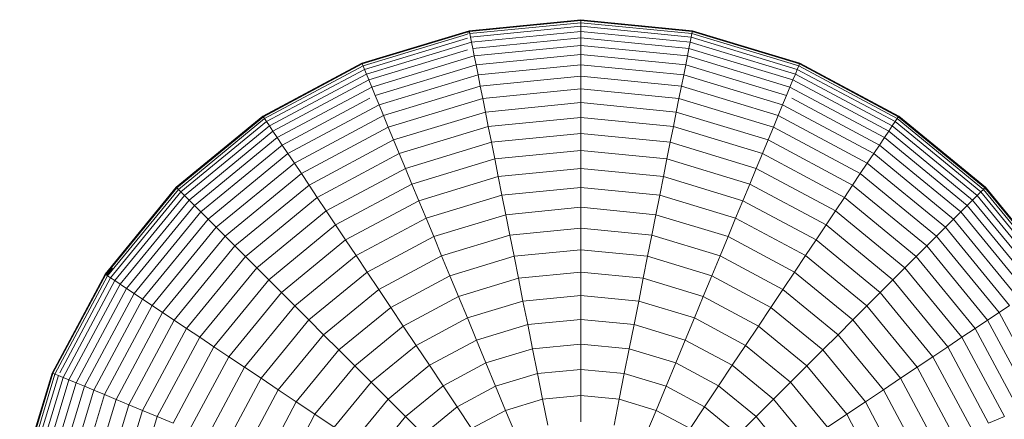
# Model space of a CAD drawing. Units: millimetres. Extents: x -3180 to 6900, y -2910 to 4218.
# Drawn here: x 1535 to 1570, y 1480 to 1494 of the extents above; entities that cross this region are included whole.
import ezdxf

# ---------------------------------------------------------------- set-up
doc = ezdxf.new("R2010")
doc.units = ezdxf.units.MM
doc.layers.add('A-GENM', color=13, linetype='Continuous', lineweight=9)
doc.layers.add('G-IMPT', color=8, linetype='Continuous', lineweight=9)

# ---------------------------------------------------------------- blocks, each defined once
blk = doc.blocks.new('maich Pull Chair - 23_DWG-407799-East')
at = {"layer": 'G-IMPT'}
for p, q in [((-246.26, 1493.849), (-250.162, 1493.465)), ((-246.26, 1493.831), (-250.159, 1493.447)), ((-246.26, 1493.823), (-250.157, 1493.439)), ((-242.359, 1493.465), (-246.26, 1493.849)), ((-246.26, 1493.823), (-246.26, 1493.849)), ((-246.26, 1493.849), (-246.26, 1493.831)), ((-242.362, 1493.447), (-246.26, 1493.831)), ((-246.26, 1493.831), (-246.26, 1493.778)), ((-246.26, 1493.745), (-246.26, 1493.823)), ((-242.364, 1493.439), (-246.26, 1493.823)), ((-253.914, 1492.326), (-250.162, 1493.465)), ((-253.907, 1492.31), (-250.159, 1493.447)), ((-253.904, 1492.302), (-250.157, 1493.439)), ((-250.157, 1493.439), (-250.162, 1493.465)), ((-250.162, 1493.465), (-250.159, 1493.447)), ((-250.159, 1493.447), (-250.149, 1493.395)), ((-250.142, 1493.363), (-250.157, 1493.439)), ((-246.26, 1493.745), (-250.142, 1493.363)), ((-246.26, 1493.618), (-250.117, 1493.238)), ((-246.26, 1493.442), (-250.083, 1493.066)), ((-246.26, 1493.618), (-246.26, 1493.745)), ((-242.379, 1493.363), (-246.26, 1493.745)), ((-246.26, 1493.442), (-246.26, 1493.618)), ((-242.404, 1493.238), (-246.26, 1493.618)), ((-246.26, 1493.218), (-246.26, 1493.442)), ((-242.438, 1493.066), (-246.26, 1493.442)), ((-242.379, 1493.363), (-242.364, 1493.439)), ((-242.362, 1493.447), (-242.372, 1493.395)), ((-242.364, 1493.439), (-242.359, 1493.465)), ((-242.364, 1493.439), (-238.617, 1492.302)), ((-242.359, 1493.465), (-242.362, 1493.447)), ((-242.362, 1493.447), (-238.614, 1492.31)), ((-242.359, 1493.465), (-238.607, 1492.326)), ((-253.875, 1492.231), (-250.222, 1493.339)), ((-253.826, 1492.113), (-250.222, 1493.206)), ((-253.758, 1491.951), (-250.083, 1493.066)), ((-250.222, 1493.373), (-250.149, 1493.395)), ((-250.117, 1493.238), (-250.142, 1493.363)), ((-250.083, 1493.066), (-250.117, 1493.238)), ((-250.039, 1492.846), (-250.083, 1493.066)), ((-246.26, 1493.218), (-250.039, 1492.846)), ((-246.26, 1492.949), (-246.26, 1493.218)), ((-242.482, 1492.846), (-246.26, 1493.218)), ((-242.482, 1492.846), (-242.438, 1493.066)), ((-242.438, 1493.066), (-242.404, 1493.238)), ((-242.438, 1493.066), (-238.762, 1491.951)), ((-242.404, 1493.238), (-242.379, 1493.363)), ((-242.404, 1493.238), (-238.695, 1492.113)), ((-242.379, 1493.363), (-238.646, 1492.231)), ((-253.673, 1491.744), (-250.222, 1492.791)), ((-249.987, 1492.582), (-250.039, 1492.846)), ((-246.26, 1492.949), (-249.987, 1492.582)), ((-246.26, 1492.634), (-246.26, 1492.949)), ((-242.534, 1492.582), (-246.26, 1492.949)), ((-242.534, 1492.582), (-242.482, 1492.846)), ((-242.482, 1492.846), (-238.848, 1491.744)), ((-253.57, 1491.495), (-249.987, 1492.582)), ((-249.925, 1492.273), (-249.987, 1492.582)), ((-246.26, 1492.634), (-249.925, 1492.273)), ((-246.26, 1492.276), (-246.26, 1492.634)), ((-242.596, 1492.273), (-246.26, 1492.634)), ((-242.596, 1492.273), (-242.534, 1492.582)), ((-242.534, 1492.582), (-238.951, 1491.495)), ((-257.372, 1490.478), (-253.914, 1492.326)), ((-257.362, 1490.463), (-253.907, 1492.31)), ((-257.357, 1490.457), (-253.904, 1492.302)), ((-257.314, 1490.392), (-253.875, 1492.231)), ((-257.244, 1490.286), (-253.826, 1492.113)), ((-253.904, 1492.302), (-253.914, 1492.326)), ((-253.914, 1492.326), (-253.907, 1492.31)), ((-253.907, 1492.31), (-253.887, 1492.261)), ((-253.875, 1492.231), (-253.904, 1492.302)), ((-253.826, 1492.113), (-253.875, 1492.231)), ((-253.758, 1491.951), (-253.826, 1492.113)), ((-253.449, 1491.204), (-249.925, 1492.273)), ((-249.855, 1491.922), (-249.925, 1492.273)), ((-246.26, 1492.276), (-249.855, 1491.922)), ((-246.26, 1491.875), (-246.26, 1492.276)), ((-242.666, 1491.922), (-246.26, 1492.276)), ((-242.666, 1491.922), (-242.596, 1492.273)), ((-242.596, 1492.273), (-239.072, 1491.204)), ((-238.762, 1491.951), (-238.695, 1492.113)), ((-238.695, 1492.113), (-238.646, 1492.231)), ((-238.695, 1492.113), (-235.277, 1490.286)), ((-238.646, 1492.231), (-238.617, 1492.302)), ((-238.646, 1492.231), (-235.206, 1490.392)), ((-238.614, 1492.31), (-238.634, 1492.261)), ((-238.617, 1492.302), (-238.607, 1492.326)), ((-238.617, 1492.302), (-235.164, 1490.456)), ((-238.607, 1492.326), (-238.614, 1492.31)), ((-238.614, 1492.31), (-235.159, 1490.463)), ((-238.607, 1492.326), (-235.149, 1490.478)), ((-257.146, 1490.14), (-253.758, 1491.951)), ((-257.022, 1489.954), (-253.673, 1491.744)), ((-253.673, 1491.744), (-253.758, 1491.951)), ((-253.57, 1491.495), (-253.673, 1491.744)), ((-253.312, 1490.873), (-249.855, 1491.922)), ((-249.777, 1491.528), (-249.855, 1491.922)), ((-246.26, 1491.875), (-249.777, 1491.528)), ((-246.26, 1491.433), (-246.26, 1491.875)), ((-242.744, 1491.528), (-246.26, 1491.875)), ((-242.744, 1491.528), (-242.666, 1491.922)), ((-242.666, 1491.922), (-239.209, 1490.873)), ((-238.951, 1491.495), (-238.848, 1491.744)), ((-238.848, 1491.744), (-238.762, 1491.951)), ((-238.848, 1491.744), (-235.499, 1489.954)), ((-238.762, 1491.951), (-235.375, 1490.14)), ((-256.872, 1489.73), (-253.57, 1491.495)), ((-253.449, 1491.204), (-253.57, 1491.495)), ((-253.159, 1490.503), (-249.777, 1491.528)), ((-249.691, 1491.095), (-249.777, 1491.528)), ((-246.26, 1491.433), (-249.691, 1491.095)), ((-246.26, 1490.951), (-246.26, 1491.433)), ((-242.83, 1491.095), (-246.26, 1491.433)), ((-242.83, 1491.095), (-242.744, 1491.528)), ((-242.744, 1491.528), (-239.362, 1490.503)), ((-239.072, 1491.204), (-238.951, 1491.495)), ((-238.951, 1491.495), (-235.649, 1489.73)), ((-256.697, 1489.468), (-253.632, 1491.106)), ((-253.312, 1490.873), (-253.449, 1491.204)), ((-252.99, 1490.094), (-249.691, 1491.095)), ((-249.597, 1490.622), (-249.691, 1491.095)), ((-242.924, 1490.622), (-242.83, 1491.095)), ((-242.83, 1491.095), (-239.531, 1490.094)), ((-239.209, 1490.873), (-239.072, 1491.204)), ((-238.889, 1491.106), (-235.824, 1489.468)), ((-256.498, 1489.17), (-253.312, 1490.873)), ((-253.159, 1490.503), (-253.312, 1490.873)), ((-246.26, 1490.951), (-249.597, 1490.622)), ((-246.26, 1490.43), (-246.26, 1490.951)), ((-242.924, 1490.622), (-246.26, 1490.951)), ((-239.362, 1490.503), (-239.209, 1490.873)), ((-239.209, 1490.873), (-236.023, 1489.17)), ((-260.403, 1487.991), (-257.372, 1490.478)), ((-260.39, 1487.978), (-257.362, 1490.463)), ((-260.384, 1487.972), (-257.357, 1490.457)), ((-260.329, 1487.918), (-257.314, 1490.392)), ((-257.357, 1490.457), (-257.372, 1490.478)), ((-257.372, 1490.478), (-257.362, 1490.463)), ((-257.362, 1490.463), (-257.333, 1490.419)), ((-257.314, 1490.392), (-257.357, 1490.457)), ((-257.244, 1490.286), (-257.314, 1490.392)), ((-256.275, 1488.837), (-253.159, 1490.503)), ((-252.99, 1490.094), (-253.159, 1490.503)), ((-252.805, 1489.649), (-249.597, 1490.622)), ((-249.495, 1490.112), (-249.597, 1490.622)), ((-246.26, 1490.43), (-249.495, 1490.112)), ((-246.26, 1489.873), (-246.26, 1490.43)), ((-243.026, 1490.112), (-246.26, 1490.43)), ((-243.026, 1490.112), (-242.924, 1490.622)), ((-242.924, 1490.622), (-239.716, 1489.649)), ((-239.531, 1490.094), (-239.362, 1490.503)), ((-239.362, 1490.503), (-236.246, 1488.837)), ((-235.277, 1490.286), (-235.206, 1490.392)), ((-235.206, 1490.392), (-235.164, 1490.456)), ((-235.206, 1490.392), (-232.191, 1487.918)), ((-235.159, 1490.463), (-235.188, 1490.419)), ((-235.164, 1490.456), (-235.149, 1490.478)), ((-235.164, 1490.456), (-232.137, 1487.972)), ((-235.149, 1490.478), (-235.159, 1490.463)), ((-235.159, 1490.463), (-232.131, 1487.978)), ((-235.149, 1490.478), (-232.118, 1487.991)), ((-260.239, 1487.828), (-257.244, 1490.286)), ((-260.115, 1487.703), (-257.146, 1490.14)), ((-257.146, 1490.14), (-257.244, 1490.286)), ((-257.022, 1489.954), (-257.146, 1490.14)), ((-256.03, 1488.469), (-252.99, 1490.094)), ((-252.805, 1489.649), (-252.99, 1490.094)), ((-252.606, 1489.168), (-249.495, 1490.112)), ((-249.387, 1489.565), (-249.495, 1490.112)), ((-243.134, 1489.565), (-243.026, 1490.112)), ((-243.026, 1490.112), (-239.915, 1489.168)), ((-239.716, 1489.649), (-239.531, 1490.094)), ((-239.531, 1490.094), (-236.491, 1488.469)), ((-235.499, 1489.954), (-235.375, 1490.14)), ((-235.375, 1490.14), (-235.277, 1490.286)), ((-235.375, 1490.14), (-232.406, 1487.703)), ((-235.277, 1490.286), (-232.281, 1487.828)), ((-259.957, 1487.545), (-257.022, 1489.954)), ((-259.766, 1487.355), (-256.872, 1489.73)), ((-256.872, 1489.73), (-257.022, 1489.954)), ((-256.697, 1489.468), (-256.872, 1489.73)), ((-255.762, 1488.069), (-252.805, 1489.649)), ((-252.606, 1489.168), (-252.805, 1489.649)), ((-246.26, 1489.873), (-249.387, 1489.565)), ((-246.26, 1489.279), (-246.26, 1489.873)), ((-243.134, 1489.565), (-246.26, 1489.873)), ((-239.915, 1489.168), (-239.716, 1489.649)), ((-239.716, 1489.649), (-236.759, 1488.069)), ((-235.824, 1489.468), (-235.649, 1489.73)), ((-235.649, 1489.73), (-235.499, 1489.954)), ((-235.649, 1489.73), (-232.755, 1487.355)), ((-235.499, 1489.954), (-232.564, 1487.545)), ((-259.544, 1487.132), (-256.697, 1489.468)), ((-256.498, 1489.17), (-256.697, 1489.468)), ((-252.392, 1488.653), (-249.387, 1489.565)), ((-249.271, 1488.982), (-249.387, 1489.565)), ((-246.26, 1489.279), (-249.271, 1488.982)), ((-246.26, 1488.65), (-246.26, 1489.279)), ((-243.25, 1488.982), (-246.26, 1489.279)), ((-243.25, 1488.982), (-243.134, 1489.565)), ((-243.134, 1489.565), (-240.128, 1488.653)), ((-236.023, 1489.17), (-235.824, 1489.468)), ((-235.824, 1489.468), (-232.977, 1487.132)), ((-259.29, 1486.879), (-256.498, 1489.17)), ((-256.275, 1488.837), (-256.498, 1489.17)), ((-255.473, 1487.636), (-252.606, 1489.168)), ((-252.392, 1488.653), (-252.606, 1489.168)), ((-252.165, 1488.104), (-249.271, 1488.982)), ((-249.148, 1488.365), (-249.271, 1488.982)), ((-243.373, 1488.365), (-243.25, 1488.982)), ((-243.25, 1488.982), (-240.356, 1488.104)), ((-240.128, 1488.653), (-239.915, 1489.168)), ((-239.915, 1489.168), (-237.048, 1487.636)), ((-236.246, 1488.837), (-236.023, 1489.17)), ((-236.023, 1489.17), (-233.231, 1486.879)), ((-259.007, 1486.595), (-256.275, 1488.837)), ((-256.03, 1488.469), (-256.275, 1488.837)), ((-255.163, 1487.172), (-252.392, 1488.653)), ((-252.165, 1488.104), (-252.392, 1488.653)), ((-246.26, 1488.65), (-249.148, 1488.365)), ((-246.26, 1487.987), (-246.26, 1488.65)), ((-243.373, 1488.365), (-246.26, 1488.65)), ((-240.356, 1488.104), (-240.128, 1488.653)), ((-240.128, 1488.653), (-237.358, 1487.172)), ((-236.491, 1488.469), (-236.246, 1488.837)), ((-236.246, 1488.837), (-233.514, 1486.595)), ((-258.694, 1486.283), (-256.03, 1488.469)), ((-255.762, 1488.069), (-256.03, 1488.469)), ((-251.925, 1487.523), (-249.148, 1488.365)), ((-249.019, 1487.715), (-249.148, 1488.365)), ((-243.502, 1487.715), (-243.373, 1488.365)), ((-243.373, 1488.365), (-240.596, 1487.523)), ((-236.759, 1488.069), (-236.491, 1488.469)), ((-236.491, 1488.469), (-233.827, 1486.283)), ((-262.89, 1484.96), (-260.403, 1487.991)), ((-262.875, 1484.95), (-260.39, 1487.978)), ((-262.868, 1484.946), (-260.384, 1487.972)), ((-262.804, 1484.903), (-260.329, 1487.918)), ((-260.384, 1487.972), (-260.403, 1487.991)), ((-260.403, 1487.991), (-260.39, 1487.978)), ((-260.39, 1487.978), (-260.353, 1487.941)), ((-260.329, 1487.918), (-260.384, 1487.972)), ((-260.239, 1487.828), (-260.329, 1487.918)), ((-258.354, 1485.942), (-255.762, 1488.069)), ((-255.473, 1487.636), (-255.762, 1488.069)), ((-254.833, 1486.678), (-252.165, 1488.104)), ((-251.925, 1487.523), (-252.165, 1488.104)), ((-246.26, 1487.987), (-249.019, 1487.715)), ((-246.26, 1487.292), (-246.26, 1487.987)), ((-243.502, 1487.715), (-246.26, 1487.987)), ((-240.596, 1487.523), (-240.356, 1488.104)), ((-240.356, 1488.104), (-237.688, 1486.678)), ((-237.048, 1487.636), (-236.759, 1488.069)), ((-236.759, 1488.069), (-234.167, 1485.942)), ((-232.281, 1487.828), (-232.191, 1487.918)), ((-232.191, 1487.918), (-232.137, 1487.972)), ((-232.191, 1487.918), (-229.717, 1484.903)), ((-232.131, 1487.978), (-232.168, 1487.941)), ((-232.137, 1487.972), (-232.118, 1487.991)), ((-232.137, 1487.972), (-229.653, 1484.946)), ((-232.118, 1487.991), (-232.131, 1487.978)), ((-232.131, 1487.978), (-229.646, 1484.95)), ((-232.118, 1487.991), (-229.631, 1484.96)), ((-262.698, 1484.832), (-260.239, 1487.828)), ((-262.552, 1484.734), (-260.115, 1487.703)), ((-260.115, 1487.703), (-260.239, 1487.828)), ((-259.957, 1487.545), (-260.115, 1487.703)), ((-257.985, 1485.574), (-255.473, 1487.636)), ((-255.163, 1487.172), (-255.473, 1487.636)), ((-251.671, 1486.911), (-249.019, 1487.715)), ((-248.883, 1487.034), (-249.019, 1487.715)), ((-243.638, 1487.034), (-243.502, 1487.715)), ((-243.502, 1487.715), (-240.85, 1486.911)), ((-237.358, 1487.172), (-237.048, 1487.636)), ((-237.048, 1487.636), (-234.535, 1485.574)), ((-232.564, 1487.545), (-232.406, 1487.703)), ((-232.406, 1487.703), (-232.281, 1487.828)), ((-232.406, 1487.703), (-229.969, 1484.734)), ((-232.281, 1487.828), (-229.823, 1484.832)), ((-262.366, 1484.61), (-259.957, 1487.545)), ((-262.142, 1484.46), (-259.766, 1487.355)), ((-259.766, 1487.355), (-259.957, 1487.545)), ((-259.544, 1487.132), (-259.766, 1487.355)), ((-254.483, 1486.155), (-251.925, 1487.523)), ((-251.671, 1486.911), (-251.925, 1487.523)), ((-246.26, 1487.292), (-248.883, 1487.034)), ((-246.26, 1486.567), (-246.26, 1487.292)), ((-243.638, 1487.034), (-246.26, 1487.292)), ((-240.85, 1486.911), (-240.596, 1487.523)), ((-240.596, 1487.523), (-238.038, 1486.155)), ((-232.977, 1487.132), (-232.755, 1487.355)), ((-232.755, 1487.355), (-232.564, 1487.545)), ((-232.755, 1487.355), (-230.379, 1484.46)), ((-232.564, 1487.545), (-230.155, 1484.61)), ((-261.88, 1484.285), (-259.544, 1487.132)), ((-261.582, 1484.086), (-259.29, 1486.879)), ((-259.29, 1486.879), (-259.544, 1487.132)), ((-259.007, 1486.595), (-259.29, 1486.879)), ((-257.591, 1485.179), (-255.163, 1487.172)), ((-254.833, 1486.678), (-255.163, 1487.172)), ((-254.115, 1485.604), (-251.671, 1486.911)), ((-251.405, 1486.269), (-251.671, 1486.911)), ((-251.405, 1486.269), (-248.883, 1487.034)), ((-248.742, 1486.322), (-248.883, 1487.034)), ((-243.779, 1486.322), (-243.638, 1487.034)), ((-243.638, 1487.034), (-241.116, 1486.269)), ((-241.116, 1486.269), (-240.85, 1486.911)), ((-240.85, 1486.911), (-238.406, 1485.604)), ((-237.688, 1486.678), (-237.358, 1487.172)), ((-237.358, 1487.172), (-234.93, 1485.179)), ((-233.514, 1486.595), (-233.231, 1486.879)), ((-233.231, 1486.879), (-232.977, 1487.132)), ((-233.231, 1486.879), (-230.939, 1484.086)), ((-232.977, 1487.132), (-230.641, 1484.285)), ((-261.249, 1483.863), (-259.007, 1486.595)), ((-258.694, 1486.283), (-259.007, 1486.595)), ((-257.171, 1484.759), (-254.833, 1486.678)), ((-254.483, 1486.155), (-254.833, 1486.678)), ((-246.26, 1486.567), (-248.742, 1486.322)), ((-246.26, 1485.811), (-246.26, 1486.567)), ((-243.779, 1486.322), (-246.26, 1486.567)), ((-238.038, 1486.155), (-237.688, 1486.678)), ((-237.688, 1486.678), (-235.35, 1484.759)), ((-233.827, 1486.283), (-233.514, 1486.595)), ((-233.514, 1486.595), (-231.272, 1483.863)), ((-260.881, 1483.618), (-258.694, 1486.283)), ((-258.354, 1485.942), (-258.694, 1486.283)), ((-253.729, 1485.027), (-251.405, 1486.269)), ((-251.127, 1485.598), (-251.405, 1486.269)), ((-251.127, 1485.598), (-248.742, 1486.322)), ((-248.594, 1485.581), (-248.742, 1486.322)), ((-243.927, 1485.581), (-243.779, 1486.322)), ((-243.779, 1486.322), (-241.394, 1485.598)), ((-241.394, 1485.598), (-241.116, 1486.269)), ((-241.116, 1486.269), (-238.792, 1485.027)), ((-234.167, 1485.942), (-233.827, 1486.283)), ((-233.827, 1486.283), (-231.64, 1483.618)), ((-260.48, 1483.35), (-258.354, 1485.942)), ((-257.985, 1485.574), (-258.354, 1485.942)), ((-256.726, 1484.315), (-254.483, 1486.155)), ((-254.115, 1485.604), (-254.483, 1486.155)), ((-238.406, 1485.604), (-238.038, 1486.155)), ((-238.038, 1486.155), (-235.795, 1484.315)), ((-234.535, 1485.574), (-234.167, 1485.942)), ((-234.167, 1485.942), (-232.04, 1483.35)), ((-260.048, 1483.061), (-257.985, 1485.574)), ((-257.591, 1485.179), (-257.985, 1485.574)), ((-256.258, 1483.846), (-254.115, 1485.604)), ((-253.729, 1485.027), (-254.115, 1485.604)), ((-253.326, 1484.423), (-251.127, 1485.598)), ((-250.838, 1484.9), (-251.127, 1485.598)), ((-250.838, 1484.9), (-248.594, 1485.581)), ((-246.26, 1485.811), (-248.594, 1485.581)), ((-248.441, 1484.812), (-248.594, 1485.581)), ((-246.26, 1485.027), (-246.26, 1485.811)), ((-243.927, 1485.581), (-246.26, 1485.811)), ((-244.08, 1484.812), (-243.927, 1485.581)), ((-243.927, 1485.581), (-241.683, 1484.9)), ((-241.683, 1484.9), (-241.394, 1485.598)), ((-241.394, 1485.598), (-239.195, 1484.423)), ((-238.792, 1485.027), (-238.406, 1485.604)), ((-238.406, 1485.604), (-236.263, 1483.846)), ((-234.93, 1485.179), (-234.535, 1485.574)), ((-234.535, 1485.574), (-232.473, 1483.061)), ((-262.831, 1484.921), (-262.63, 1485.166)), ((-259.584, 1482.751), (-257.591, 1485.179)), ((-257.171, 1484.759), (-257.591, 1485.179)), ((-235.35, 1484.759), (-234.93, 1485.179)), ((-234.93, 1485.179), (-232.937, 1482.751)), ((-264.738, 1481.502), (-262.89, 1484.96)), ((-264.722, 1481.496), (-262.875, 1484.95)), ((-264.714, 1481.492), (-262.868, 1484.946)), ((-264.643, 1481.463), (-262.804, 1484.903)), ((-264.474, 1481.509), (-262.698, 1484.832)), ((-262.868, 1484.946), (-262.89, 1484.96)), ((-262.89, 1484.96), (-262.875, 1484.95)), ((-262.875, 1484.95), (-262.831, 1484.921)), ((-262.804, 1484.903), (-262.868, 1484.946)), ((-262.698, 1484.832), (-262.804, 1484.903)), ((-262.552, 1484.734), (-262.698, 1484.832)), ((-255.766, 1483.355), (-253.729, 1485.027)), ((-253.326, 1484.423), (-253.729, 1485.027)), ((-252.906, 1483.795), (-250.838, 1484.9)), ((-250.538, 1484.176), (-250.838, 1484.9)), ((-250.538, 1484.176), (-248.441, 1484.812)), ((-246.26, 1485.027), (-248.441, 1484.812)), ((-248.283, 1484.016), (-248.441, 1484.812)), ((-246.26, 1484.215), (-246.26, 1485.027)), ((-244.08, 1484.812), (-246.26, 1485.027)), ((-244.238, 1484.016), (-244.08, 1484.812)), ((-244.08, 1484.812), (-241.983, 1484.176)), ((-241.983, 1484.176), (-241.683, 1484.9)), ((-241.683, 1484.9), (-239.615, 1483.795)), ((-239.195, 1484.423), (-238.792, 1485.027)), ((-238.792, 1485.027), (-236.754, 1483.355)), ((-264.362, 1481.347), (-262.552, 1484.734)), ((-264.156, 1481.261), (-262.366, 1484.61)), ((-263.907, 1481.158), (-262.142, 1484.46)), ((-262.366, 1484.61), (-262.552, 1484.734)), ((-262.142, 1484.46), (-262.366, 1484.61)), ((-261.88, 1484.285), (-262.142, 1484.46)), ((-259.09, 1482.421), (-257.171, 1484.759)), ((-256.726, 1484.315), (-257.171, 1484.759)), ((-235.795, 1484.315), (-235.35, 1484.759)), ((-235.35, 1484.759), (-233.431, 1482.421)), ((-263.616, 1481.038), (-261.88, 1484.285)), ((-261.582, 1484.086), (-261.88, 1484.285)), ((-258.567, 1482.072), (-256.726, 1484.315)), ((-256.258, 1483.846), (-256.726, 1484.315)), ((-255.253, 1482.842), (-253.326, 1484.423)), ((-252.906, 1483.795), (-253.326, 1484.423)), ((-252.471, 1483.143), (-250.538, 1484.176)), ((-250.227, 1483.426), (-250.538, 1484.176)), ((-246.26, 1484.215), (-248.283, 1484.016)), ((-246.26, 1483.378), (-246.26, 1484.215)), ((-244.238, 1484.016), (-246.26, 1484.215)), ((-242.293, 1483.426), (-241.983, 1484.176)), ((-241.983, 1484.176), (-240.05, 1483.143)), ((-239.615, 1483.795), (-239.195, 1484.423)), ((-239.195, 1484.423), (-237.268, 1482.842)), ((-236.263, 1483.846), (-235.795, 1484.315)), ((-235.795, 1484.315), (-233.954, 1482.072)), ((-263.285, 1480.9), (-261.582, 1484.086)), ((-262.914, 1480.747), (-261.249, 1483.863)), ((-261.249, 1483.863), (-261.582, 1484.086)), ((-260.881, 1483.618), (-261.249, 1483.863)), ((-258.016, 1481.704), (-256.258, 1483.846)), ((-255.766, 1483.355), (-256.258, 1483.846)), ((-254.719, 1482.307), (-252.906, 1483.795)), ((-252.471, 1483.143), (-252.906, 1483.795)), ((-250.227, 1483.426), (-248.283, 1484.016)), ((-248.119, 1483.194), (-248.283, 1484.016)), ((-244.401, 1483.194), (-244.238, 1484.016)), ((-244.238, 1484.016), (-242.293, 1483.426)), ((-240.05, 1483.143), (-239.615, 1483.795)), ((-239.615, 1483.795), (-237.802, 1482.307)), ((-236.754, 1483.355), (-236.263, 1483.846)), ((-236.263, 1483.846), (-234.505, 1481.704)), ((-231.64, 1483.618), (-231.272, 1483.863)), ((-262.506, 1480.578), (-260.881, 1483.618)), ((-260.48, 1483.35), (-260.881, 1483.618)), ((-252.02, 1482.468), (-250.227, 1483.426)), ((-249.907, 1482.652), (-250.227, 1483.426)), ((-242.614, 1482.652), (-242.293, 1483.426)), ((-242.293, 1483.426), (-240.501, 1482.468)), ((-232.04, 1483.35), (-231.64, 1483.618)), ((-231.64, 1483.618), (-230.015, 1480.578)), ((-262.061, 1480.394), (-260.48, 1483.35)), ((-260.048, 1483.061), (-260.48, 1483.35)), ((-257.438, 1481.318), (-255.766, 1483.355)), ((-255.253, 1482.842), (-255.766, 1483.355)), ((-254.164, 1481.753), (-252.471, 1483.143)), ((-252.02, 1482.468), (-252.471, 1483.143)), ((-249.907, 1482.652), (-248.119, 1483.194)), ((-246.26, 1483.378), (-248.119, 1483.194)), ((-247.951, 1482.349), (-248.119, 1483.194)), ((-246.26, 1482.515), (-246.26, 1483.378)), ((-244.401, 1483.194), (-246.26, 1483.378)), ((-244.57, 1482.349), (-244.401, 1483.194)), ((-244.401, 1483.194), (-242.614, 1482.652)), ((-240.501, 1482.468), (-240.05, 1483.143)), ((-240.05, 1483.143), (-238.357, 1481.753)), ((-237.268, 1482.842), (-236.754, 1483.355)), ((-236.754, 1483.355), (-235.083, 1481.318)), ((-232.473, 1483.061), (-232.04, 1483.35)), ((-232.04, 1483.35), (-230.46, 1480.394)), ((-261.58, 1480.194), (-260.048, 1483.061)), ((-261.065, 1479.981), (-259.584, 1482.751)), ((-259.584, 1482.751), (-260.048, 1483.061)), ((-259.09, 1482.421), (-259.584, 1482.751)), ((-256.835, 1480.914), (-255.253, 1482.842)), ((-254.719, 1482.307), (-255.253, 1482.842)), ((-237.802, 1482.307), (-237.268, 1482.842)), ((-237.268, 1482.842), (-235.686, 1480.914)), ((-233.431, 1482.421), (-232.937, 1482.751)), ((-232.937, 1482.751), (-232.473, 1483.061)), ((-232.937, 1482.751), (-231.456, 1479.981)), ((-232.473, 1483.061), (-230.941, 1480.194)), ((-260.516, 1479.753), (-259.09, 1482.421)), ((-258.567, 1482.072), (-259.09, 1482.421)), ((-253.591, 1481.179), (-252.02, 1482.468)), ((-251.554, 1481.772), (-252.02, 1482.468)), ((-251.554, 1481.772), (-249.907, 1482.652)), ((-249.577, 1481.856), (-249.907, 1482.652)), ((-246.26, 1482.515), (-247.951, 1482.349)), ((-246.26, 1481.629), (-246.26, 1482.515)), ((-244.57, 1482.349), (-246.26, 1482.515)), ((-242.944, 1481.856), (-242.614, 1482.652)), ((-242.614, 1482.652), (-240.967, 1481.772)), ((-240.967, 1481.772), (-240.501, 1482.468)), ((-240.501, 1482.468), (-238.93, 1481.179)), ((-233.954, 1482.072), (-233.431, 1482.421)), ((-233.431, 1482.421), (-232.005, 1479.753)), ((-259.935, 1479.513), (-258.567, 1482.072)), ((-258.016, 1481.704), (-258.567, 1482.072)), ((-256.207, 1480.495), (-254.719, 1482.307)), ((-254.164, 1481.753), (-254.719, 1482.307)), ((-249.577, 1481.856), (-247.951, 1482.349)), ((-247.778, 1481.48), (-247.951, 1482.349)), ((-244.743, 1481.48), (-244.57, 1482.349)), ((-244.57, 1482.349), (-242.944, 1481.856)), ((-238.357, 1481.753), (-237.802, 1482.307)), ((-237.802, 1482.307), (-236.314, 1480.495)), ((-234.505, 1481.704), (-233.954, 1482.072)), ((-233.954, 1482.072), (-232.586, 1479.513)), ((-259.323, 1479.259), (-258.016, 1481.704)), ((-257.438, 1481.318), (-258.016, 1481.704)), ((-255.554, 1480.059), (-254.164, 1481.753)), ((-253.591, 1481.179), (-254.164, 1481.753)), ((-252.998, 1480.587), (-251.554, 1481.772)), ((-251.075, 1481.055), (-251.554, 1481.772)), ((-251.075, 1481.055), (-249.577, 1481.856)), ((-249.238, 1481.037), (-249.577, 1481.856)), ((-243.283, 1481.037), (-242.944, 1481.856)), ((-242.944, 1481.856), (-241.446, 1481.055)), ((-241.446, 1481.055), (-240.967, 1481.772)), ((-240.967, 1481.772), (-239.523, 1480.587)), ((-238.93, 1481.179), (-238.357, 1481.753)), ((-238.357, 1481.753), (-236.966, 1480.059)), ((-235.083, 1481.318), (-234.505, 1481.704)), ((-234.505, 1481.704), (-233.198, 1479.259)), ((-265.876, 1477.751), (-264.738, 1481.502)), ((-265.859, 1477.747), (-264.722, 1481.496)), ((-265.851, 1477.746), (-264.714, 1481.492)), ((-265.775, 1477.73), (-264.643, 1481.463)), ((-265.65, 1477.706), (-264.525, 1481.414)), ((-264.714, 1481.492), (-264.738, 1481.502)), ((-264.738, 1481.502), (-264.722, 1481.496)), ((-264.722, 1481.496), (-264.673, 1481.475)), ((-264.643, 1481.463), (-264.714, 1481.492)), ((-264.525, 1481.414), (-264.643, 1481.463)), ((-264.362, 1481.347), (-264.525, 1481.414)), ((-249.238, 1481.037), (-247.778, 1481.48)), ((-246.26, 1481.629), (-247.778, 1481.48)), ((-247.601, 1480.589), (-247.778, 1481.48)), ((-246.26, 1480.721), (-246.26, 1481.629)), ((-244.743, 1481.48), (-246.26, 1481.629)), ((-244.92, 1480.589), (-244.743, 1481.48)), ((-244.743, 1481.48), (-243.283, 1481.037)), ((-265.477, 1477.671), (-264.362, 1481.347)), ((-265.258, 1477.628), (-264.156, 1481.261)), ((-264.993, 1477.575), (-263.907, 1481.158)), ((-264.685, 1477.514), (-263.616, 1481.038)), ((-264.156, 1481.261), (-264.362, 1481.347)), ((-263.907, 1481.158), (-264.156, 1481.261)), ((-263.616, 1481.038), (-263.907, 1481.158)), ((-263.285, 1480.9), (-263.616, 1481.038)), ((-258.681, 1478.993), (-257.438, 1481.318)), ((-256.835, 1480.914), (-257.438, 1481.318)), ((-254.88, 1479.608), (-253.591, 1481.179)), ((-252.998, 1480.587), (-253.591, 1481.179)), ((-252.389, 1479.977), (-251.075, 1481.055)), ((-250.583, 1480.318), (-251.075, 1481.055)), ((-250.583, 1480.318), (-249.238, 1481.037)), ((-248.891, 1480.198), (-249.238, 1481.037)), ((-243.63, 1480.198), (-243.283, 1481.037)), ((-243.283, 1481.037), (-241.938, 1480.318)), ((-241.938, 1480.318), (-241.446, 1481.055)), ((-241.446, 1481.055), (-240.132, 1479.977)), ((-239.523, 1480.587), (-238.93, 1481.179)), ((-238.93, 1481.179), (-237.641, 1479.608)), ((-235.686, 1480.914), (-235.083, 1481.318)), ((-235.083, 1481.318), (-233.84, 1478.993)), ((-264.333, 1477.444), (-263.285, 1480.9)), ((-263.94, 1477.365), (-262.914, 1480.747)), ((-262.914, 1480.747), (-263.285, 1480.9)), ((-262.506, 1480.578), (-262.914, 1480.747)), ((-258.01, 1478.716), (-256.835, 1480.914)), ((-256.207, 1480.495), (-256.835, 1480.914)), ((-246.26, 1480.721), (-247.601, 1480.589)), ((-246.26, 1479.793), (-246.26, 1480.721)), ((-244.92, 1480.589), (-246.26, 1480.721)), ((-236.314, 1480.495), (-235.686, 1480.914)), ((-235.686, 1480.914), (-234.511, 1478.716)), ((-263.507, 1477.279), (-262.506, 1480.578)), ((-263.034, 1477.185), (-262.061, 1480.394)), ((-262.061, 1480.394), (-262.506, 1480.578)), ((-261.58, 1480.194), (-262.061, 1480.394)), ((-257.312, 1478.426), (-256.207, 1480.495)), ((-255.554, 1480.059), (-256.207, 1480.495)), ((-254.183, 1479.143), (-252.998, 1480.587)), ((-252.389, 1479.977), (-252.998, 1480.587)), ((-248.891, 1480.198), (-247.601, 1480.589)), ((-247.42, 1479.678), (-247.601, 1480.589)), ((-245.101, 1479.678), (-244.92, 1480.589)), ((-244.92, 1480.589), (-243.63, 1480.198)), ((-240.132, 1479.977), (-239.523, 1480.587)), ((-239.523, 1480.587), (-238.338, 1479.143)), ((-236.966, 1480.059), (-236.314, 1480.495)), ((-236.314, 1480.495), (-235.209, 1478.426)), ((-262.524, 1477.084), (-261.58, 1480.194)), ((-261.976, 1476.975), (-261.065, 1479.981)), ((-261.065, 1479.981), (-261.58, 1480.194)), ((-260.516, 1479.753), (-261.065, 1479.981)), ((-256.587, 1478.126), (-255.554, 1480.059)), ((-254.88, 1479.608), (-255.554, 1480.059)), ((-251.762, 1479.351), (-250.583, 1480.318)), ((-250.079, 1479.563), (-250.583, 1480.318)), ((-250.079, 1479.563), (-248.891, 1480.198)), ((-248.535, 1479.34), (-248.891, 1480.198)), ((-243.986, 1479.34), (-243.63, 1480.198)), ((-243.63, 1480.198), (-242.442, 1479.563)), ((-242.442, 1479.563), (-241.938, 1480.318)), ((-241.938, 1480.318), (-240.759, 1479.351)), ((-237.641, 1479.608), (-236.966, 1480.059)), ((-236.966, 1480.059), (-235.934, 1478.126)), ((-232.005, 1479.753), (-231.456, 1479.981)), ((-253.466, 1478.664), (-252.389, 1479.977)), ((-251.762, 1479.351), (-252.389, 1479.977)), ((-240.759, 1479.351), (-240.132, 1479.977)), ((-240.132, 1479.977), (-239.055, 1478.664))]:
    blk.add_line(p, q, dxfattribs=at)
blk = doc.blocks.new('maich Pull Chair - maich Pull Chair-432721-East')
blk.add_blockref('maich Pull Chair - 23_DWG-407799-East', (0, 0))

msp = doc.modelspace()

# ---------------------------------------------------------------- block references
at = {"layer": 'A-GENM'}
msp.add_blockref('maich Pull Chair - maich Pull Chair-432721-East', (1801.002, 0), dxfattribs=at)

doc.saveas('drawing.dxf')
